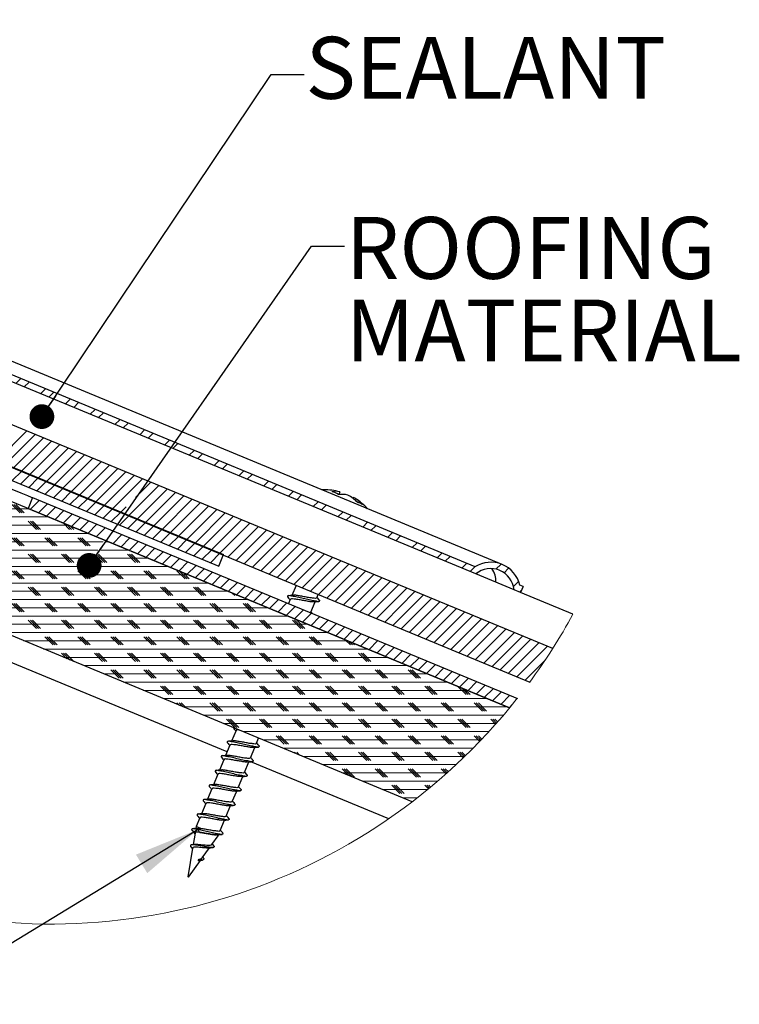
# Model space of a CAD drawing. Units: inches. Extents: x 2 to 154, y 1 to 99.
# Drawn here: x 25 to 36, y 47 to 62 of the extents above; entities that cross this region are included whole.
import ezdxf

# ---------------------------------------------------------------- set-up
doc = ezdxf.new("R2010")
doc.units = ezdxf.units.IN
doc.header["$MEASUREMENT"] = 0
doc.linetypes.add('SLD-Solid', pattern=[0])
doc.styles.add('SLDTEXTSTYLE1', font='GOTHIC.TTF', dxfattribs={"width": 0.913})
doc.styles.get("Standard").update_dxf_attribs({"font": 'GOTHIC.TTF'})
doc.dimstyles.new('SLDDIMSTYLE1', dxfattribs={"dimtxt": 0, "dimasz": 0.375, "dimexe": 0, "dimexo": 0.0625, "dimgap": 0, "dimtad": 0, "dimtih": 1, "dimtoh": 1, "dimdec": 0, "dimrnd": 1e-09, "dimzin": 0, "dimdsep": 46, "dimtxsty": 'Standard', "dimblk1": 'DOT', "dimblk2": 'DOT', "dimsah": 1, "dimcen": 0.09, "dimadec": 0, "dimazin": 0, "dimtfac": 0.375, "dimtdec": 0, "dimtofl": 0, "dimtmove": 0, "dimatfit": 3, "dimldrblk": 'DOT', "dimfxl": 0, "dimfrac": 2, "dimtolj": 1, "dimtzin": 0, "dimarcsym": 0})
doc.dimstyles.new('SLDDIMSTYLE2', dxfattribs={"dimtxt": 0, "dimasz": 1, "dimexe": 0, "dimexo": 0.0625, "dimgap": 0, "dimtad": 0, "dimtih": 1, "dimtoh": 1, "dimdec": 0, "dimrnd": 1e-09, "dimzin": 0, "dimdsep": 46, "dimtxsty": 'Standard', "dimsah": 1, "dimcen": 0.09, "dimadec": 0, "dimazin": 0, "dimtfac": 1, "dimtdec": 0, "dimtofl": 0, "dimtmove": 0, "dimatfit": 3, "dimfxl": 0, "dimfrac": 2, "dimtolj": 1, "dimtzin": 0, "dimarcsym": 0})

# ---------------------------------------------------------------- blocks, each defined once
blk = doc.blocks.new('SW_HATCH_1')
at = {"color": 0, "linetype": 'SLD-Solid', "lineweight": 0}
for p, q in [((4.714, -0.03), (4.64, -0.104)), ((4.839, -0.082), (4.765, -0.155)), ((5.089, -0.186), (5.015, -0.259)), ((5.214, -0.237), (5.14, -0.311)), ((5.464, -0.341), (5.39, -0.414)), ((5.589, -0.393), (5.515, -0.466)), ((5.839, -0.496), (5.765, -0.57)), ((5.964, -0.548), (5.89, -0.621)), ((6.214, -0.652), (6.14, -0.725)), ((6.339, -0.703), (6.265, -0.777)), ((4.806, -0.822), (4.347, -1.281)), ((4.931, -0.874), (4.472, -1.333)), ((6.589, -0.807), (6.515, -0.88)), ((6.714, -0.859), (6.64, -0.932)), ((5.056, -0.925), (4.597, -1.385)), ((5.181, -0.977), (4.722, -1.436)), ((5.306, -1.029), (4.847, -1.488)), ((6.964, -0.962), (6.89, -1.036)), ((7.089, -1.014), (7.015, -1.087)), ((5.431, -1.081), (4.972, -1.54)), ((5.556, -1.132), (5.097, -1.592)), ((5.681, -1.184), (5.222, -1.643)), ((7.339, -1.118), (7.265, -1.191)), ((7.464, -1.169), (7.39, -1.243)), ((5.806, -1.236), (5.347, -1.695)), ((5.931, -1.288), (5.472, -1.747)), ((6.056, -1.34), (5.597, -1.799)), ((7.714, -1.273), (7.64, -1.346)), ((7.839, -1.325), (7.765, -1.398)), ((4.729, -1.429), (4.584, -1.574)), ((4.854, -1.481), (4.709, -1.626)), ((6.181, -1.391), (5.722, -1.851)), ((6.306, -1.443), (5.847, -1.902)), ((8.089, -1.428), (8.015, -1.502)), ((8.214, -1.48), (8.14, -1.553)), ((4.979, -1.533), (4.834, -1.678)), ((5.104, -1.585), (4.959, -1.729)), ((5.229, -1.637), (5.084, -1.781)), ((6.431, -1.495), (5.972, -1.954)), ((6.556, -1.547), (6.097, -2.006)), ((6.681, -1.598), (6.449, -1.831)), ((8.464, -1.584), (8.39, -1.657)), ((8.589, -1.635), (8.515, -1.709)), ((5.354, -1.688), (5.209, -1.833)), ((5.479, -1.74), (5.334, -1.885)), ((6.806, -1.65), (6.347, -2.109)), ((6.931, -1.702), (6.472, -2.161)), ((7.056, -1.754), (6.597, -2.213)), ((8.839, -1.739), (8.765, -1.812)), ((4.703, -2.062), (4.578, -1.938)), ((4.734, -2.062), (4.609, -1.938)), ((4.765, -2.062), (4.64, -1.938)), ((4.992, -1.873), (4.855, -2.011)), ((5.117, -1.925), (4.98, -2.063)), ((5.604, -1.792), (5.459, -1.937)), ((5.729, -1.844), (5.584, -1.988)), ((5.854, -1.895), (5.709, -2.04)), ((7.181, -1.806), (6.722, -2.265)), ((7.306, -1.857), (6.847, -2.317)), ((7.431, -1.909), (6.972, -2.368)), ((8.964, -1.791), (8.89, -1.864)), ((9.214, -1.894), (9.14, -1.968)), ((4.828, -2), (-0.071, -2)), ((5.242, -1.977), (5.105, -2.114)), ((5.367, -2.028), (5.23, -2.166)), ((5.492, -2.08), (5.355, -2.218)), ((5.979, -1.947), (5.834, -2.092)), ((6.104, -1.999), (5.959, -2.144)), ((6.229, -2.051), (6.084, -2.195)), ((6.311, -1.969), (6.222, -2.058)), ((7.556, -1.961), (7.097, -2.42)), ((7.681, -2.013), (7.222, -2.472)), ((7.806, -2.064), (7.347, -2.524)), ((9.339, -1.946), (9.265, -2.019)), ((9.589, -2.05), (9.515, -2.123)), ((5.13, -2.125), (0.231, -2.125)), ((4.953, -2.313), (4.828, -2.187)), ((4.984, -2.313), (4.859, -2.187)), ((5.015, -2.313), (4.89, -2.187)), ((5.453, -2.313), (5.361, -2.22)), ((5.617, -2.132), (5.48, -2.27)), ((5.742, -2.184), (5.605, -2.322)), ((5.867, -2.236), (5.73, -2.373)), ((6.354, -2.103), (6.209, -2.247)), ((6.479, -2.154), (6.334, -2.299)), ((6.604, -2.206), (6.459, -2.351)), ((7.931, -2.116), (7.472, -2.575)), ((8.056, -2.168), (7.597, -2.627)), ((8.181, -2.22), (7.722, -2.679)), ((9.714, -2.101), (9.64, -2.175)), ((9.964, -2.205), (9.89, -2.278)), ((5.432, -2.25), (0.532, -2.25)), ((5.734, -2.375), (0.834, -2.375)), ((5.484, -2.313), (5.414, -2.243)), ((5.515, -2.313), (5.467, -2.265)), ((5.992, -2.287), (5.855, -2.425)), ((6.117, -2.339), (6.108, -2.348)), ((6.729, -2.258), (6.584, -2.403)), ((6.854, -2.31), (6.709, -2.454)), ((6.979, -2.361), (6.834, -2.506)), ((8.306, -2.272), (7.847, -2.731)), ((8.431, -2.323), (7.972, -2.783)), ((8.556, -2.375), (8.097, -2.834)), ((10.089, -2.257), (10.015, -2.33)), ((10.339, -2.36), (10.265, -2.434)), ((5.961, -2.5), (1.136, -2.5)), ((4.703, -2.563), (4.578, -2.438)), ((4.734, -2.563), (4.609, -2.438)), ((4.765, -2.563), (4.64, -2.438)), ((5.203, -2.563), (5.078, -2.438)), ((5.234, -2.563), (5.109, -2.438)), ((5.265, -2.563), (5.14, -2.438)), ((5.703, -2.563), (5.578, -2.438)), ((5.734, -2.563), (5.609, -2.438)), ((5.765, -2.563), (5.64, -2.438)), ((6.036, -2.5), (6.008, -2.5)), ((6.242, -2.391), (6.105, -2.529)), ((6.367, -2.443), (6.23, -2.58)), ((6.492, -2.494), (6.355, -2.632)), ((7.104, -2.413), (6.959, -2.558)), ((7.229, -2.465), (7.084, -2.61)), ((7.354, -2.517), (7.209, -2.661)), ((8.681, -2.427), (8.222, -2.886)), ((8.806, -2.479), (8.347, -2.938)), ((8.931, -2.53), (8.472, -2.99)), ((10.464, -2.412), (10.39, -2.485)), ((10.714, -2.516), (10.64, -2.589)), ((5.879, -2.625), (1.438, -2.625)), ((6.337, -2.625), (5.926, -2.625)), ((6.617, -2.546), (6.48, -2.684)), ((6.742, -2.598), (6.605, -2.736)), ((6.867, -2.65), (6.73, -2.788)), ((7.479, -2.569), (7.334, -2.713)), ((7.604, -2.62), (7.459, -2.765)), ((7.729, -2.672), (7.584, -2.817)), ((9.056, -2.582), (8.597, -3.041)), ((9.181, -2.634), (8.722, -3.093)), ((10.839, -2.567), (10.765, -2.641)), ((11.089, -2.671), (11.015, -2.744)), ((5.797, -2.75), (1.739, -2.75)), ((4.953, -2.813), (4.828, -2.688)), ((4.984, -2.813), (4.859, -2.688)), ((5.015, -2.813), (4.89, -2.688)), ((5.453, -2.813), (5.328, -2.688)), ((5.484, -2.813), (5.359, -2.688)), ((5.515, -2.813), (5.39, -2.688)), ((5.834, -2.694), (5.828, -2.688)), ((6.639, -2.75), (5.844, -2.75)), ((5.953, -2.813), (5.862, -2.722)), ((5.984, -2.813), (5.875, -2.703)), ((6.015, -2.813), (5.89, -2.688)), ((6.453, -2.813), (6.328, -2.688)), ((6.484, -2.813), (6.359, -2.688)), ((6.515, -2.813), (6.39, -2.688)), ((6.992, -2.702), (6.855, -2.839)), ((7.117, -2.753), (6.98, -2.891)), ((7.242, -2.805), (7.105, -2.943)), ((9.306, -2.686), (8.847, -3.145)), ((9.431, -2.738), (8.972, -3.197)), ((9.556, -2.789), (9.097, -3.249)), ((11.214, -2.723), (11.14, -2.796)), ((11.464, -2.826), (11.39, -2.9)), ((6.941, -2.875), (2.041, -2.875)), ((4.703, -3.063), (4.578, -2.938)), ((4.734, -3.063), (4.609, -2.938)), ((4.765, -3.063), (4.64, -2.938)), ((5.203, -3.063), (5.078, -2.938)), ((5.234, -3.063), (5.109, -2.938)), ((5.265, -3.063), (5.14, -2.938)), ((5.703, -3.063), (5.578, -2.938)), ((5.734, -3.063), (5.609, -2.938)), ((5.765, -3.063), (5.64, -2.938)), ((6.203, -3.063), (6.078, -2.938)), ((6.234, -3.063), (6.109, -2.938)), ((6.265, -3.063), (6.14, -2.938)), ((6.703, -3.063), (6.578, -2.938)), ((6.734, -3.063), (6.609, -2.938)), ((6.765, -3.063), (6.64, -2.938)), ((7.203, -3.063), (7.078, -2.938)), ((7.234, -3.063), (7.121, -2.95)), ((7.265, -3.063), (7.175, -2.972)), ((7.367, -2.857), (7.23, -2.995)), ((7.492, -2.909), (7.355, -3.046)), ((7.617, -2.96), (7.48, -3.098)), ((7.712, -2.866), (7.709, -2.869)), ((9.681, -2.841), (9.222, -3.3)), ((9.806, -2.893), (9.347, -3.352)), ((9.931, -2.945), (9.472, -3.404)), ((11.589, -2.878), (11.515, -2.951)), ((11.983, -2.837), (11.906, -2.914)), ((12.098, -2.899), (12.029, -2.968)), ((7.243, -3), (2.343, -3)), ((7.544, -3.125), (2.645, -3.125)), ((7.742, -3.012), (7.605, -3.15)), ((7.867, -3.064), (7.73, -3.202)), ((7.992, -3.116), (7.855, -3.253)), ((10.056, -2.996), (9.597, -3.456)), ((10.181, -3.048), (9.722, -3.507)), ((10.306, -3.1), (9.847, -3.559)), ((12.25, -3.101), (12.173, -3.178)), ((7.846, -3.25), (2.947, -3.25)), ((4.953, -3.312), (4.828, -3.188)), ((4.984, -3.312), (4.859, -3.188)), ((5.015, -3.312), (4.89, -3.188)), ((5.453, -3.312), (5.328, -3.188)), ((5.484, -3.312), (5.359, -3.188)), ((5.515, -3.312), (5.39, -3.188)), ((5.953, -3.312), (5.828, -3.188)), ((5.984, -3.312), (5.859, -3.188)), ((6.015, -3.312), (5.89, -3.188)), ((6.453, -3.312), (6.328, -3.188)), ((6.484, -3.312), (6.359, -3.188)), ((6.515, -3.312), (6.39, -3.188)), ((6.953, -3.312), (6.828, -3.188)), ((6.984, -3.312), (6.859, -3.188)), ((7.015, -3.312), (6.89, -3.188)), ((7.453, -3.312), (7.328, -3.188)), ((7.484, -3.312), (7.359, -3.188)), ((7.515, -3.312), (7.39, -3.188)), ((8.117, -3.168), (7.98, -3.305)), ((8.242, -3.219), (8.105, -3.357)), ((8.367, -3.271), (8.23, -3.409)), ((10.431, -3.152), (9.972, -3.611)), ((10.556, -3.204), (10.097, -3.663)), ((10.681, -3.255), (10.222, -3.715)), ((12.294, -3.234), (12.265, -3.262)), ((8.148, -3.375), (3.248, -3.375)), ((7.953, -3.312), (7.921, -3.281)), ((7.984, -3.312), (7.975, -3.303)), ((8.492, -3.323), (8.355, -3.461)), ((8.617, -3.375), (8.48, -3.512)), ((8.742, -3.426), (8.605, -3.564)), ((10.806, -3.307), (10.347, -3.766)), ((10.931, -3.359), (10.472, -3.818)), ((11.056, -3.411), (10.597, -3.87)), ((8.45, -3.5), (3.55, -3.5)), ((4.703, -3.562), (4.578, -3.437)), ((4.734, -3.562), (4.609, -3.437)), ((4.765, -3.562), (4.64, -3.437)), ((5.203, -3.562), (5.078, -3.437)), ((5.234, -3.562), (5.109, -3.437)), ((5.265, -3.562), (5.14, -3.437)), ((5.703, -3.562), (5.578, -3.437)), ((5.734, -3.562), (5.609, -3.437)), ((5.765, -3.562), (5.64, -3.437)), ((6.203, -3.562), (6.078, -3.437)), ((6.234, -3.562), (6.109, -3.437)), ((6.265, -3.562), (6.14, -3.437)), ((6.703, -3.562), (6.578, -3.437)), ((6.734, -3.562), (6.609, -3.437)), ((6.765, -3.562), (6.64, -3.437)), ((7.203, -3.562), (7.078, -3.437)), ((7.234, -3.562), (7.109, -3.437)), ((7.265, -3.562), (7.14, -3.437)), ((7.703, -3.562), (7.578, -3.437)), ((7.734, -3.562), (7.609, -3.437)), ((7.765, -3.562), (7.64, -3.437)), ((8.203, -3.562), (8.078, -3.437)), ((8.234, -3.562), (8.109, -3.437)), ((8.265, -3.562), (8.14, -3.437)), ((8.867, -3.478), (8.73, -3.616)), ((8.992, -3.53), (8.855, -3.668)), ((11.181, -3.462), (10.722, -3.922)), ((11.306, -3.514), (10.847, -3.973)), ((11.431, -3.566), (10.972, -4.025)), ((8.752, -3.625), (3.852, -3.625)), ((4.953, -3.813), (4.828, -3.688)), ((4.984, -3.813), (4.859, -3.688)), ((5.015, -3.813), (4.89, -3.688)), ((5.453, -3.813), (5.328, -3.688)), ((5.484, -3.813), (5.359, -3.688)), ((5.515, -3.813), (5.39, -3.688)), ((5.953, -3.813), (5.828, -3.688)), ((5.984, -3.813), (5.859, -3.688)), ((6.015, -3.813), (5.89, -3.688)), ((6.453, -3.813), (6.328, -3.688)), ((6.484, -3.813), (6.359, -3.688)), ((6.515, -3.813), (6.39, -3.688)), ((6.953, -3.813), (6.828, -3.688)), ((6.984, -3.813), (6.859, -3.688)), ((7.015, -3.813), (6.89, -3.688)), ((7.453, -3.813), (7.328, -3.688)), ((7.484, -3.813), (7.359, -3.688)), ((7.515, -3.813), (7.39, -3.688)), ((7.953, -3.813), (7.828, -3.688)), ((7.984, -3.813), (7.859, -3.688)), ((8.015, -3.813), (7.89, -3.688)), ((8.453, -3.813), (8.328, -3.688)), ((8.484, -3.813), (8.359, -3.688)), ((8.515, -3.813), (8.39, -3.688)), ((8.953, -3.813), (8.828, -3.688)), ((8.984, -3.813), (8.859, -3.688)), ((9.015, -3.813), (8.89, -3.688)), ((9.117, -3.582), (8.98, -3.719)), ((9.242, -3.633), (9.105, -3.771)), ((9.367, -3.685), (9.23, -3.823)), ((11.556, -3.618), (11.097, -4.077)), ((11.681, -3.67), (11.222, -4.129)), ((11.806, -3.721), (11.347, -4.181)), ((9.053, -3.75), (4.154, -3.75)), ((9.355, -3.875), (4.455, -3.875)), ((9.492, -3.737), (9.355, -3.875)), ((9.617, -3.789), (9.48, -3.927)), ((9.742, -3.841), (9.605, -3.978)), ((11.931, -3.773), (11.472, -4.232)), ((12.056, -3.825), (11.597, -4.284)), ((9.657, -4), (4.757, -4)), ((5.203, -4.063), (5.078, -3.938)), ((5.234, -4.063), (5.109, -3.938)), ((5.265, -4.063), (5.14, -3.938)), ((5.703, -4.063), (5.578, -3.938)), ((5.734, -4.063), (5.609, -3.938)), ((5.765, -4.063), (5.64, -3.938)), ((6.203, -4.063), (6.078, -3.938)), ((6.234, -4.063), (6.109, -3.938)), ((6.265, -4.063), (6.14, -3.938)), ((6.703, -4.063), (6.578, -3.938)), ((6.734, -4.063), (6.609, -3.938)), ((6.765, -4.063), (6.64, -3.938)), ((7.203, -4.063), (7.078, -3.938)), ((7.234, -4.063), (7.109, -3.938)), ((7.265, -4.063), (7.14, -3.938)), ((7.703, -4.063), (7.578, -3.938)), ((7.734, -4.063), (7.609, -3.938)), ((7.765, -4.063), (7.64, -3.938)), ((8.203, -4.063), (8.078, -3.938)), ((8.234, -4.063), (8.109, -3.938)), ((8.265, -4.063), (8.14, -3.938)), ((8.703, -4.063), (8.578, -3.938)), ((8.734, -4.063), (8.609, -3.938)), ((8.765, -4.063), (8.64, -3.938)), ((9.203, -4.063), (9.078, -3.938)), ((9.234, -4.063), (9.109, -3.938)), ((9.265, -4.063), (9.14, -3.938)), ((9.703, -4.063), (9.628, -3.988)), ((9.734, -4.063), (9.682, -4.01)), ((9.867, -3.892), (9.73, -4.03)), ((9.992, -3.944), (9.855, -4.082)), ((10.117, -3.996), (9.98, -4.134)), ((12.181, -3.877), (11.722, -4.336)), ((12.306, -3.928), (11.847, -4.388)), ((12.431, -3.98), (11.972, -4.439)), ((9.959, -4.125), (5.059, -4.125)), ((9.765, -4.063), (9.735, -4.032)), ((10.242, -4.048), (10.105, -4.185)), ((10.367, -4.099), (10.23, -4.237)), ((10.492, -4.151), (10.355, -4.289)), ((12.556, -4.032), (12.097, -4.491)), ((12.681, -4.084), (12.222, -4.543)), ((5.411, -4.271), (5.328, -4.188)), ((5.464, -4.293), (5.359, -4.188)), ((10.26, -4.25), (5.361, -4.25)), ((5.515, -4.313), (5.39, -4.188)), ((5.953, -4.313), (5.828, -4.188)), ((5.984, -4.313), (5.859, -4.188)), ((6.015, -4.313), (5.89, -4.188)), ((6.453, -4.313), (6.328, -4.188)), ((6.484, -4.313), (6.359, -4.188)), ((6.515, -4.313), (6.39, -4.188)), ((6.953, -4.313), (6.828, -4.188)), ((6.984, -4.313), (6.859, -4.188)), ((7.015, -4.313), (6.89, -4.188)), ((7.453, -4.313), (7.328, -4.188)), ((7.484, -4.313), (7.359, -4.188)), ((7.515, -4.313), (7.39, -4.188)), ((7.953, -4.313), (7.828, -4.188)), ((7.984, -4.313), (7.859, -4.188)), ((8.015, -4.313), (7.89, -4.188)), ((8.453, -4.313), (8.328, -4.188)), ((8.484, -4.313), (8.359, -4.188)), ((8.515, -4.313), (8.39, -4.188)), ((8.953, -4.313), (8.828, -4.188)), ((8.984, -4.313), (8.859, -4.188)), ((9.015, -4.313), (8.89, -4.188)), ((9.453, -4.313), (9.328, -4.188)), ((9.484, -4.313), (9.359, -4.188)), ((9.515, -4.313), (9.39, -4.188)), ((9.953, -4.313), (9.828, -4.188)), ((9.984, -4.313), (9.859, -4.188)), ((10.015, -4.313), (9.89, -4.188)), ((10.617, -4.203), (10.48, -4.341)), ((10.742, -4.255), (10.605, -4.393)), ((10.867, -4.307), (10.73, -4.444)), ((12.655, -4.287), (12.347, -4.595)), ((10.562, -4.375), (5.663, -4.375)), ((6.203, -4.563), (6.078, -4.438)), ((6.234, -4.563), (6.109, -4.438)), ((6.265, -4.563), (6.14, -4.438)), ((6.703, -4.563), (6.578, -4.438)), ((6.734, -4.563), (6.609, -4.438)), ((6.765, -4.563), (6.64, -4.438)), ((7.203, -4.563), (7.078, -4.438)), ((7.234, -4.563), (7.109, -4.438)), ((7.265, -4.563), (7.14, -4.438)), ((7.703, -4.563), (7.578, -4.438)), ((7.734, -4.563), (7.609, -4.438)), ((7.765, -4.563), (7.64, -4.438)), ((8.203, -4.563), (8.078, -4.438)), ((8.234, -4.563), (8.109, -4.438)), ((8.265, -4.563), (8.14, -4.438)), ((8.703, -4.563), (8.578, -4.438)), ((8.734, -4.563), (8.609, -4.438)), ((8.765, -4.563), (8.64, -4.438)), ((9.203, -4.563), (9.078, -4.438)), ((9.234, -4.563), (9.109, -4.438)), ((9.265, -4.563), (9.14, -4.438)), ((9.703, -4.563), (9.578, -4.438)), ((9.734, -4.563), (9.609, -4.438)), ((9.765, -4.563), (9.64, -4.438)), ((10.203, -4.563), (10.078, -4.438)), ((10.234, -4.563), (10.109, -4.438)), ((10.265, -4.563), (10.14, -4.438)), ((10.703, -4.563), (10.578, -4.438)), ((10.734, -4.563), (10.609, -4.438)), ((10.765, -4.563), (10.64, -4.438)), ((10.992, -4.358), (10.855, -4.496)), ((11.117, -4.41), (10.98, -4.548)), ((11.242, -4.462), (11.105, -4.6)), ((10.864, -4.5), (5.964, -4.5)), ((11.367, -4.514), (11.23, -4.651)), ((11.492, -4.565), (11.355, -4.703)), ((11.617, -4.617), (11.48, -4.755)), ((11.166, -4.625), (6.266, -4.625)), ((11.468, -4.75), (6.568, -4.75)), ((6.953, -4.812), (6.828, -4.687)), ((6.984, -4.812), (6.859, -4.687)), ((7.015, -4.812), (6.89, -4.687)), ((7.453, -4.812), (7.328, -4.687)), ((7.484, -4.812), (7.359, -4.687)), ((7.515, -4.812), (7.39, -4.687)), ((7.953, -4.812), (7.828, -4.687)), ((7.984, -4.812), (7.859, -4.687)), ((8.015, -4.812), (7.89, -4.687)), ((8.453, -4.812), (8.328, -4.687)), ((8.484, -4.812), (8.359, -4.687)), ((8.515, -4.812), (8.39, -4.687)), ((8.953, -4.812), (8.828, -4.687)), ((8.984, -4.812), (8.859, -4.687)), ((9.015, -4.812), (8.89, -4.687)), ((9.453, -4.812), (9.328, -4.687)), ((9.484, -4.812), (9.359, -4.687)), ((9.515, -4.812), (9.39, -4.687)), ((9.953, -4.812), (9.828, -4.687)), ((9.984, -4.812), (9.859, -4.687)), ((10.015, -4.812), (9.89, -4.687)), ((10.453, -4.812), (10.328, -4.687)), ((10.484, -4.812), (10.359, -4.687)), ((10.515, -4.812), (10.39, -4.687)), ((10.953, -4.812), (10.828, -4.687)), ((10.984, -4.812), (10.859, -4.687)), ((11.015, -4.812), (10.89, -4.687)), ((11.453, -4.812), (11.336, -4.695)), ((11.484, -4.812), (11.389, -4.717)), ((11.515, -4.812), (11.442, -4.74)), ((11.742, -4.669), (11.605, -4.807)), ((11.867, -4.721), (11.73, -4.859)), ((11.769, -4.875), (6.87, -4.875)), ((11.992, -4.773), (11.855, -4.91)), ((12.117, -4.824), (11.98, -4.962)), ((7.118, -4.978), (7.078, -4.938)), ((7.172, -5), (7.109, -4.938)), ((7.225, -5.022), (7.14, -4.938)), ((12.071, -5), (7.171, -5)), ((7.703, -5.063), (7.578, -4.938)), ((7.734, -5.063), (7.609, -4.938)), ((7.765, -5.063), (7.64, -4.938)), ((8.203, -5.063), (8.078, -4.938)), ((8.234, -5.063), (8.109, -4.938)), ((8.265, -5.063), (8.14, -4.938)), ((8.703, -5.063), (8.578, -4.938)), ((8.734, -5.063), (8.609, -4.938)), ((8.765, -5.063), (8.64, -4.938)), ((9.203, -5.063), (9.078, -4.938)), ((9.234, -5.063), (9.109, -4.938)), ((9.265, -5.063), (9.14, -4.938)), ((9.703, -5.063), (9.578, -4.938)), ((9.734, -5.063), (9.609, -4.938)), ((9.765, -5.063), (9.64, -4.938)), ((10.203, -5.063), (10.078, -4.938)), ((10.234, -5.063), (10.109, -4.938)), ((10.265, -5.063), (10.14, -4.938)), ((10.703, -5.063), (10.578, -4.938)), ((10.734, -5.063), (10.609, -4.938)), ((10.765, -5.063), (10.64, -4.938)), ((11.203, -5.063), (11.078, -4.938)), ((11.234, -5.063), (11.109, -4.938)), ((11.265, -5.063), (11.14, -4.938)), ((11.703, -5.063), (11.578, -4.938)), ((11.734, -5.063), (11.609, -4.938)), ((11.765, -5.063), (11.64, -4.938)), ((12.158, -4.961), (12.105, -5.014)), ((12.021, -5.125), (7.473, -5.125)), ((7.953, -5.313), (7.828, -5.188)), ((7.984, -5.313), (7.859, -5.188)), ((8.015, -5.313), (7.89, -5.188)), ((8.453, -5.313), (8.328, -5.188)), ((8.484, -5.313), (8.359, -5.188)), ((8.515, -5.313), (8.39, -5.188)), ((8.953, -5.313), (8.828, -5.188)), ((8.984, -5.313), (8.859, -5.188)), ((9.015, -5.313), (8.89, -5.188)), ((9.453, -5.313), (9.328, -5.188)), ((9.484, -5.313), (9.359, -5.188)), ((9.515, -5.313), (9.39, -5.188)), ((9.953, -5.313), (9.828, -5.188)), ((9.984, -5.313), (9.859, -5.188)), ((10.015, -5.313), (9.89, -5.188)), ((10.453, -5.313), (10.328, -5.188)), ((10.484, -5.313), (10.359, -5.188)), ((10.515, -5.313), (10.39, -5.188)), ((10.953, -5.313), (10.828, -5.188)), ((10.984, -5.313), (10.859, -5.188)), ((11.015, -5.313), (10.89, -5.188)), ((11.453, -5.313), (11.328, -5.188)), ((11.484, -5.313), (11.359, -5.188)), ((11.515, -5.313), (11.39, -5.188)), ((11.902, -5.262), (11.828, -5.188)), ((11.917, -5.245), (11.859, -5.188)), ((11.931, -5.229), (11.89, -5.188)), ((11.913, -5.25), (7.775, -5.25)), ((11.8, -5.375), (8.077, -5.375)), ((11.683, -5.5), (8.379, -5.5)), ((8.703, -5.563), (8.578, -5.438)), ((8.734, -5.563), (8.609, -5.438)), ((8.765, -5.563), (8.64, -5.438)), ((9.203, -5.563), (9.078, -5.438)), ((9.234, -5.563), (9.109, -5.438)), ((9.265, -5.563), (9.14, -5.438)), ((9.703, -5.563), (9.578, -5.438)), ((9.734, -5.563), (9.609, -5.438)), ((9.765, -5.563), (9.64, -5.438)), ((10.203, -5.563), (10.078, -5.438)), ((10.234, -5.563), (10.109, -5.438)), ((10.265, -5.563), (10.14, -5.438)), ((10.703, -5.563), (10.578, -5.438)), ((10.734, -5.563), (10.609, -5.438)), ((10.765, -5.563), (10.64, -5.438)), ((11.203, -5.563), (11.078, -5.438)), ((11.234, -5.563), (11.109, -5.438)), ((11.265, -5.563), (11.14, -5.438)), ((11.662, -5.522), (11.578, -5.438)), ((11.677, -5.506), (11.609, -5.438)), ((11.693, -5.49), (11.64, -5.438)), ((11.561, -5.625), (8.68, -5.625)), ((8.879, -5.707), (8.859, -5.688)), ((8.932, -5.729), (8.89, -5.688)), ((11.435, -5.75), (8.982, -5.75)), ((9.453, -5.813), (9.328, -5.688)), ((9.484, -5.813), (9.359, -5.688)), ((9.515, -5.813), (9.39, -5.688)), ((9.953, -5.813), (9.828, -5.688)), ((9.984, -5.813), (9.859, -5.688)), ((10.015, -5.813), (9.89, -5.688)), ((10.453, -5.813), (10.328, -5.688)), ((10.484, -5.813), (10.359, -5.688)), ((10.515, -5.813), (10.39, -5.688)), ((10.953, -5.813), (10.828, -5.688)), ((10.984, -5.813), (10.859, -5.688)), ((11.015, -5.813), (10.89, -5.688)), ((11.412, -5.772), (11.328, -5.688)), ((11.428, -5.757), (11.359, -5.688)), ((11.444, -5.741), (11.39, -5.688)), ((11.303, -5.875), (9.284, -5.875)), ((9.679, -6.039), (9.578, -5.937)), ((9.732, -6.061), (9.609, -5.937)), ((9.765, -6.062), (9.64, -5.937)), ((10.203, -6.062), (10.078, -5.937)), ((10.234, -6.062), (10.109, -5.937)), ((10.265, -6.062), (10.14, -5.937)), ((10.703, -6.062), (10.578, -5.937)), ((10.734, -6.062), (10.609, -5.937)), ((10.765, -6.062), (10.64, -5.937)), ((11.153, -6.012), (11.078, -5.937)), ((11.169, -5.998), (11.109, -5.937)), ((11.186, -5.983), (11.14, -5.937)), ((11.166, -6), (9.586, -6)), ((11.023, -6.125), (9.887, -6.125)), ((10.874, -6.25), (10.189, -6.25)), ((10.453, -6.313), (10.328, -6.187)), ((10.484, -6.313), (10.359, -6.187)), ((10.515, -6.313), (10.39, -6.187)), ((10.883, -6.243), (10.828, -6.187)), ((10.9, -6.229), (10.859, -6.187)), ((10.917, -6.215), (10.89, -6.187)), ((10.718, -6.375), (10.491, -6.375))]:
    blk.add_line(p, q, dxfattribs=at)
blk = doc.blocks.new('_DOT')
at = {"color": 0, "linetype": 'ByBlock', "lineweight": -2}
blk.add_line((-0.5, 0), (-1, 0), dxfattribs=at)
at = {"color": 0, "linetype": 'ByBlock', "const_width": 0.5}
blk.add_lwpolyline([(-0.25, 0, 1), (0.25, 0, 1)], format="xyb", close=True, dxfattribs=at)
blk = doc.blocks.new('SW_NOTE_13')
at = {"color": 0, "linetype": 'Continuous', "lineweight": 0, "char_height": 0.9375, "attachment_point": 1, "style": 'SLDTEXTSTYLE1'}
for s, insert in [('ROOFING', (0.021, 0.443)), ('MATERIAL', (0.021, -0.807))]:
    blk.add_mtext(s, dxfattribs=dict(at, insert=insert))

msp = doc.modelspace()

# ---------------------------------------------------------------- linework, layer by layer
at = {"color": 7, "linetype": 'SLD-Solid', "lineweight": 30}
for p, q in [((33.503, 52.375), (20.571, 57.731)), ((20.341, 57.177), (33.156, 51.869)), ((32.328, 53.615), (24.465, 56.871)), ((32.34, 53.505), (24.429, 56.783)), ((32.739, 53.649), (25.31, 56.726)), ((32.85, 51.476), (20.712, 56.504)), ((22.978, 56.094), (28.521, 53.798)), ((22.905, 55.92), (28.449, 53.624)), ((31.377, 50.057), (19.994, 54.771)), ((30.279, 54.75), (30.267, 54.709)), ((25.631, 54.661), (25.562, 54.495)), ((25.631, 54.661), (32.968, 51.622)), ((30.488, 54.664), (30.481, 54.65)), ((25.562, 54.495), (32.85, 51.476)), ((28.449, 53.624), (28.521, 53.798)), ((32.919, 53.266), (32.34, 53.505)), ((29.62, 53.333), (29.557, 53.181)), ((29.619, 53.334), (29.62, 53.332)), ((33.018, 53.225), (32.919, 53.266)), ((33.054, 53.314), (33.005, 53.334)), ((33.054, 53.314), (33.018, 53.225)), ((33.81, 52.896), (33.018, 53.225)), ((29.532, 53.119), (29.506, 53.056)), ((29.841, 52.926), (29.907, 53.084)), ((29.933, 53.146), (29.953, 53.195)), ((28.71, 51.134), (28.644, 50.976)), ((29.02, 50.942), (29.052, 51.02)), ((28.618, 50.914), (28.553, 50.756)), ((28.928, 50.721), (28.994, 50.879)), ((28.527, 50.693), (28.461, 50.535)), ((28.837, 50.501), (28.902, 50.659)), ((28.436, 50.473), (28.37, 50.315)), ((28.746, 50.28), (28.811, 50.438)), ((28.344, 50.252), (28.279, 50.094)), ((28.654, 50.06), (28.72, 50.218)), ((28.253, 50.032), (28.187, 49.874)), ((28.563, 49.839), (28.628, 49.998)), ((28.162, 49.812), (28.107, 49.68)), ((28.107, 49.68), (28.102, 49.651)), ((28.135, 49.636), (28.178, 49.651)), ((28.472, 49.619), (28.537, 49.777)), ((28.091, 49.583), (28.062, 49.408)), ((28.155, 49.595), (28.135, 49.636)), ((28.162, 49.592), (28.155, 49.595)), ((28.345, 49.409), (28.44, 49.542)), ((28.429, 49.556), (28.411, 49.554)), ((28.44, 49.542), (28.446, 49.557)), ((28.052, 49.352), (27.98, 48.921)), ((28.027, 49.372), (28.051, 49.343)), ((28.199, 49.205), (28.308, 49.358)), ((28.214, 49.21), (28.208, 49.218)), ((27.993, 48.916), (28.174, 49.169)), ((28.138, 49.163), (28.153, 49.187)), ((28.162, 49.17), (28.138, 49.163)), ((28.153, 49.187), (28.162, 49.17))]:
    msp.add_line(p, q, dxfattribs=at)
at = {"color": 8, "linetype": 'SLD-Solid', "lineweight": 30}
for p, q in [((28.576, 50.811), (17.054, 55.583)), ((31.021, 49.798), (28.935, 50.662))]:
    msp.add_line(p, q, dxfattribs=at)
at = {"color": 7, "linetype": 'SLD-Solid', "lineweight": 30, "flags": 128}
for points in [[(17.203, 58.152), (17.505, 58.027), (18.224, 57.729), (18.915, 57.443), (19.576, 57.169), (20.207, 56.907), (20.807, 56.659), (21.375, 56.424), (21.91, 56.202), (22.412, 55.994), (22.879, 55.801), (23.312, 55.622), (23.709, 55.457), (24.07, 55.308), (24.394, 55.173), (24.682, 55.054), (24.932, 54.951), (25.144, 54.863), (25.318, 54.79), (25.454, 54.734), (25.552, 54.694), (25.611, 54.669), (25.631, 54.661)], [(28.178, 49.651), (28.13, 49.671), (28.108, 49.68), (28.107, 49.68)], [(28.44, 49.542), (28.437, 49.543), (28.411, 49.554)], [(27.993, 48.916), (27.993, 48.916), (27.992, 48.916)]]:
    msp.add_lwpolyline(points, dxfattribs=at)
at = {"color": 7, "linetype": 'SLD-Solid', "lineweight": 0}
for start, end in [(115.6244, 321.6593), (323.635, 331.3968)]:
    msp.add_arc((25.908, 57.206), 9.001, start, end, dxfattribs=at)
at = {"color": 7, "linetype": 'SLD-Solid', "lineweight": 30}
for centre, radius, start, end in [((30.051, 53.902), 0.878, 76.7116, 92.7607), ((30.221, 54.485), 0.272, 77.7258, 102.4475), ((29.994, 54.202), 0.574, 62.1112, 72.8875), ((30.306, 54.314), 0.397, 75.9287, 96.3204), ((30.082, 54.109), 0.672, 45.5811, 61.543), ((30.224, 54.185), 0.547, 43.2236, 61.1051), ((30.051, 53.902), 0.879, 42.2418, 58.5116), ((30.48, 54.315), 0.283, 59.82, 75.1773), ((32.566, 53.233), 0.45, 12.9507, 122.0488), ((32.566, 53.233), 0.354, 5.2803, 129.7197), ((26.708, 45.834), 3.339, 67.3941, 67.6078)]:
    msp.add_arc(centre, radius, start, end, dxfattribs=at)
at = {"color": 8, "linetype": 'SLD-Solid', "lineweight": 30}
msp.add_arc((32.347, 53.404), 0.297, 355.2557, 37.7999, dxfattribs=at)
at = {"color": 7, "linetype": 'SLD-Solid', "lineweight": 30}
for points, knots in [([(29.966, 53.113), (29.971, 53.11), (29.98, 53.104), (29.962, 53.079), (29.916, 53.097), (29.854, 53.102), (29.771, 53.124), (29.684, 53.144), (29.601, 53.165), (29.544, 53.169), (29.496, 53.186), (29.486, 53.16), (29.493, 53.155), (29.496, 53.153)], [0, 0, 0, 0, 0.026007, 0.054466, 0.130064, 0.258897, 0.424726, 0.60058, 0.762848, 0.886657, 0.955193, 0.983648, 1, 1, 1, 1]), ([(29.493, 53.155), (29.501, 53.145), (29.513, 53.131), (29.524, 53.117), (29.529, 53.112)], [0, 0, 0, 0, 0.641789, 1, 1, 1, 1]), ([(29.567, 53.182), (29.556, 53.181), (29.533, 53.178), (29.51, 53.176), (29.499, 53.175)], [0, 0, 0, 0, 0.497897, 1, 1, 1, 1]), ([(29.89, 53.084), (29.884, 53.083), (29.86, 53.08), (29.813, 53.089), (29.75, 53.099), (29.684, 53.112), (29.619, 53.124), (29.577, 53.125), (29.538, 53.132), (29.535, 53.12), (29.535, 53.117)], [0, 0, 0, 0, 0.054232, 0.199093, 0.384346, 0.580471, 0.761808, 0.901272, 0.981578, 1, 1, 1, 1]), ([(29.93, 53.148), (29.928, 53.145), (29.923, 53.132), (29.883, 53.14), (29.838, 53.142), (29.773, 53.155), (29.706, 53.168), (29.644, 53.177), (29.599, 53.185), (29.575, 53.182), (29.569, 53.18)], [0, 0, 0, 0, 0.023036, 0.109681, 0.252719, 0.435643, 0.629302, 0.808358, 0.946069, 1, 1, 1, 1]), ([(29.892, 53.083), (29.903, 53.084), (29.927, 53.086), (29.951, 53.088), (29.962, 53.089)], [0, 0, 0, 0, 0.497024, 1, 1, 1, 1]), ([(29.97, 53.111), (29.963, 53.121), (29.951, 53.135), (29.94, 53.149), (29.936, 53.153)], [0, 0, 0, 0, 0.659465, 1, 1, 1, 1]), ([(29.866, 52.907), (29.863, 52.911), (29.855, 52.919), (29.848, 52.928), (29.844, 52.933)], [0, 0, 0, 0, 0.4549007, 1, 1, 1, 1]), ([(28.671, 51.17), (28.679, 51.161), (28.691, 51.147), (28.703, 51.133), (28.707, 51.127)], [0, 0, 0, 0, 0.641872, 1, 1, 1, 1]), ([(28.756, 51.142), (28.752, 51.143), (28.739, 51.144), (28.716, 51.148), (28.713, 51.135), (28.713, 51.133)], [0, 0, 0, 0, 0.249715, 0.859998, 1, 1, 1, 1]), ([(29.053, 50.909), (29.058, 50.906), (29.067, 50.899), (29.049, 50.874), (29.003, 50.892), (28.94, 50.897), (28.857, 50.919), (28.771, 50.939), (28.688, 50.961), (28.63, 50.964), (28.582, 50.981), (28.573, 50.955), (28.58, 50.95), (28.583, 50.948)], [0, 0, 0, 0, 0.026007, 0.054466, 0.130064, 0.258897, 0.424726, 0.60058, 0.762848, 0.886657, 0.955193, 0.983648, 1, 1, 1, 1]), ([(28.58, 50.95), (28.588, 50.941), (28.6, 50.926), (28.611, 50.912), (28.615, 50.907)], [0, 0, 0, 0, 0.641789, 1, 1, 1, 1]), ([(28.654, 50.977), (28.643, 50.976), (28.62, 50.974), (28.597, 50.972), (28.586, 50.971)], [0, 0, 0, 0, 0.497897, 1, 1, 1, 1]), ([(28.977, 50.879), (28.971, 50.878), (28.947, 50.876), (28.9, 50.884), (28.837, 50.894), (28.771, 50.907), (28.706, 50.919), (28.664, 50.92), (28.625, 50.927), (28.622, 50.915), (28.622, 50.913)], [0, 0, 0, 0, 0.054232, 0.199093, 0.384346, 0.580471, 0.761808, 0.901272, 0.981578, 1, 1, 1, 1]), ([(29.016, 50.943), (29.015, 50.94), (29.01, 50.927), (28.97, 50.936), (28.924, 50.937), (28.86, 50.95), (28.793, 50.963), (28.731, 50.972), (28.686, 50.981), (28.662, 50.977), (28.656, 50.976)], [0, 0, 0, 0, 0.023036, 0.109681, 0.252719, 0.435643, 0.629302, 0.808358, 0.946069, 1, 1, 1, 1]), ([(28.978, 50.878), (28.99, 50.879), (29.014, 50.881), (29.037, 50.884), (29.049, 50.885)], [0, 0, 0, 0, 0.497024, 1, 1, 1, 1]), ([(29.057, 50.907), (29.049, 50.916), (29.038, 50.93), (29.026, 50.944), (29.022, 50.949)], [0, 0, 0, 0, 0.659465, 1, 1, 1, 1]), ([(28.962, 50.688), (28.966, 50.685), (28.976, 50.679), (28.957, 50.654), (28.912, 50.672), (28.849, 50.677), (28.766, 50.699), (28.679, 50.718), (28.597, 50.74), (28.539, 50.744), (28.491, 50.761), (28.482, 50.735), (28.489, 50.73), (28.492, 50.728)], [0, 0, 0, 0, 0.0260208, 0.0544788, 0.1300762, 0.2589062, 0.424733, 0.6005835, 0.7628555, 0.8866555, 0.9551902, 0.9836576, 1, 1, 1, 1]), ([(28.489, 50.729), (28.496, 50.72), (28.508, 50.706), (28.52, 50.692), (28.524, 50.686)], [0, 0, 0, 0, 0.641846, 1, 1, 1, 1]), ([(28.563, 50.757), (28.551, 50.755), (28.529, 50.753), (28.506, 50.751), (28.495, 50.75)], [0, 0, 0, 0, 0.497907, 1, 1, 1, 1]), ([(28.886, 50.659), (28.879, 50.658), (28.855, 50.655), (28.809, 50.664), (28.746, 50.674), (28.679, 50.686), (28.615, 50.699), (28.573, 50.7), (28.533, 50.707), (28.531, 50.694), (28.53, 50.692)], [0, 0, 0, 0, 0.054232, 0.199094, 0.384347, 0.580472, 0.761809, 0.901273, 0.981578, 1, 1, 1, 1]), ([(28.925, 50.723), (28.924, 50.72), (28.918, 50.707), (28.879, 50.715), (28.833, 50.717), (28.768, 50.73), (28.702, 50.742), (28.64, 50.752), (28.594, 50.76), (28.571, 50.756), (28.564, 50.755)], [0, 0, 0, 0, 0.023036, 0.109681, 0.252719, 0.435643, 0.629302, 0.808358, 0.946069, 1, 1, 1, 1]), ([(28.966, 50.686), (28.958, 50.695), (28.946, 50.709), (28.935, 50.723), (28.931, 50.728)], [0, 0, 0, 0, 0.659465, 1, 1, 1, 1]), ([(28.887, 50.657), (28.899, 50.659), (28.922, 50.661), (28.946, 50.663), (28.958, 50.664)], [0, 0, 0, 0, 0.4970141, 1, 1, 1, 1]), ([(28.87, 50.468), (28.875, 50.465), (28.884, 50.458), (28.866, 50.433), (28.821, 50.451), (28.758, 50.456), (28.675, 50.478), (28.588, 50.498), (28.505, 50.52), (28.448, 50.523), (28.4, 50.54), (28.391, 50.514), (28.398, 50.509), (28.4, 50.507)], [0, 0, 0, 0, 0.026021, 0.054478, 0.130075, 0.258908, 0.424727, 0.600576, 0.762846, 0.886647, 0.955182, 0.983649, 1, 1, 1, 1]), ([(28.397, 50.509), (28.405, 50.5), (28.417, 50.486), (28.429, 50.471), (28.433, 50.466)], [0, 0, 0, 0, 0.641872, 1, 1, 1, 1]), ([(28.471, 50.536), (28.46, 50.535), (28.437, 50.533), (28.415, 50.531), (28.403, 50.53)], [0, 0, 0, 0, 0.497958, 1, 1, 1, 1]), ([(28.795, 50.438), (28.788, 50.437), (28.764, 50.435), (28.717, 50.443), (28.654, 50.453), (28.588, 50.466), (28.524, 50.478), (28.481, 50.48), (28.442, 50.486), (28.439, 50.474), (28.439, 50.472)], [0, 0, 0, 0, 0.054233, 0.199098, 0.384351, 0.580489, 0.76182, 0.901286, 0.981593, 1, 1, 1, 1]), ([(28.834, 50.502), (28.833, 50.499), (28.827, 50.486), (28.788, 50.495), (28.742, 50.497), (28.677, 50.509), (28.61, 50.522), (28.549, 50.532), (28.503, 50.54), (28.48, 50.536), (28.473, 50.535)], [0, 0, 0, 0, 0.023015, 0.109663, 0.252706, 0.435629, 0.629291, 0.808351, 0.946065, 1, 1, 1, 1]), ([(28.796, 50.437), (28.807, 50.438), (28.831, 50.441), (28.855, 50.443), (28.867, 50.444)], [0, 0, 0, 0, 0.497039, 1, 1, 1, 1]), ([(28.874, 50.466), (28.867, 50.475), (28.855, 50.489), (28.844, 50.503), (28.84, 50.508)], [0, 0, 0, 0, 0.659365, 1, 1, 1, 1]), ([(28.779, 50.247), (28.784, 50.244), (28.793, 50.238), (28.775, 50.213), (28.729, 50.231), (28.666, 50.236), (28.583, 50.258), (28.497, 50.277), (28.414, 50.299), (28.356, 50.303), (28.308, 50.32), (28.299, 50.294), (28.306, 50.289), (28.309, 50.287)], [0, 0, 0, 0, 0.026012, 0.05447, 0.130069, 0.258905, 0.424728, 0.600587, 0.762855, 0.886657, 0.955193, 0.983648, 1, 1, 1, 1]), ([(28.306, 50.288), (28.314, 50.279), (28.326, 50.265), (28.337, 50.251), (28.342, 50.246)], [0, 0, 0, 0, 0.641872, 1, 1, 1, 1]), ([(28.38, 50.316), (28.369, 50.314), (28.346, 50.312), (28.323, 50.31), (28.312, 50.309)], [0, 0, 0, 0, 0.4979486, 1, 1, 1, 1]), ([(28.703, 50.218), (28.697, 50.217), (28.673, 50.214), (28.626, 50.223), (28.563, 50.233), (28.497, 50.246), (28.432, 50.258), (28.39, 50.259), (28.351, 50.266), (28.348, 50.253), (28.348, 50.251)], [0, 0, 0, 0, 0.054232, 0.199092, 0.384354, 0.580479, 0.761806, 0.90127, 0.981575, 1, 1, 1, 1]), ([(28.742, 50.282), (28.741, 50.279), (28.736, 50.266), (28.696, 50.274), (28.65, 50.276), (28.586, 50.289), (28.519, 50.302), (28.457, 50.311), (28.412, 50.319), (28.388, 50.315), (28.382, 50.314)], [0, 0, 0, 0, 0.023032, 0.109675, 0.252714, 0.435636, 0.629304, 0.80835, 0.946059, 1, 1, 1, 1]), ([(28.783, 50.245), (28.775, 50.255), (28.764, 50.268), (28.752, 50.282), (28.748, 50.287)], [0, 0, 0, 0, 0.659465, 1, 1, 1, 1]), ([(28.688, 50.027), (28.692, 50.024), (28.702, 50.017), (28.683, 49.993), (28.638, 50.01), (28.575, 50.015), (28.492, 50.037), (28.405, 50.057), (28.323, 50.079), (28.265, 50.082), (28.217, 50.099), (28.208, 50.073), (28.215, 50.068), (28.218, 50.067)], [0, 0, 0, 0, 0.026021, 0.054479, 0.130077, 0.258914, 0.424735, 0.600592, 0.762858, 0.886665, 0.955194, 0.983648, 1, 1, 1, 1]), ([(28.289, 50.095), (28.277, 50.094), (28.255, 50.092), (28.232, 50.09), (28.221, 50.089)], [0, 0, 0, 0, 0.4979486, 1, 1, 1, 1]), ([(28.651, 50.061), (28.65, 50.058), (28.644, 50.045), (28.605, 50.054), (28.559, 50.056), (28.494, 50.068), (28.428, 50.081), (28.366, 50.091), (28.32, 50.099), (28.297, 50.095), (28.29, 50.094)], [0, 0, 0, 0, 0.023032, 0.109675, 0.252713, 0.435646, 0.629304, 0.80835, 0.946059, 1, 1, 1, 1]), ([(28.704, 50.216), (28.716, 50.218), (28.74, 50.22), (28.763, 50.222), (28.775, 50.223)], [0, 0, 0, 0, 0.497048, 1, 1, 1, 1]), ([(28.215, 50.068), (28.222, 50.059), (28.234, 50.045), (28.246, 50.03), (28.25, 50.025)], [0, 0, 0, 0, 0.641775, 1, 1, 1, 1]), ([(28.612, 49.997), (28.605, 49.996), (28.581, 49.994), (28.535, 50.002), (28.472, 50.012), (28.405, 50.025), (28.341, 50.037), (28.299, 50.039), (28.259, 50.045), (28.257, 50.033), (28.256, 50.031)], [0, 0, 0, 0, 0.054232, 0.199092, 0.384354, 0.580479, 0.761806, 0.90127, 0.981575, 1, 1, 1, 1]), ([(28.613, 49.996), (28.625, 49.997), (28.648, 50), (28.672, 50.002), (28.684, 50.003)], [0, 0, 0, 0, 0.497048, 1, 1, 1, 1]), ([(28.692, 50.025), (28.684, 50.034), (28.673, 50.048), (28.661, 50.062), (28.657, 50.067)], [0, 0, 0, 0, 0.6594378, 1, 1, 1, 1]), ([(28.596, 49.806), (28.601, 49.803), (28.61, 49.797), (28.592, 49.772), (28.547, 49.79), (28.484, 49.795), (28.401, 49.817), (28.314, 49.836), (28.231, 49.858), (28.174, 49.862), (28.126, 49.879), (28.117, 49.853), (28.124, 49.848), (28.126, 49.846)], [0, 0, 0, 0, 0.026021, 0.054482, 0.130072, 0.258908, 0.424725, 0.600584, 0.762846, 0.886654, 0.955181, 0.983649, 1, 1, 1, 1]), ([(28.123, 49.848), (28.131, 49.838), (28.143, 49.824), (28.155, 49.81), (28.159, 49.805)], [0, 0, 0, 0, 0.641872, 1, 1, 1, 1]), ([(28.197, 49.875), (28.186, 49.874), (28.163, 49.871), (28.141, 49.869), (28.129, 49.868)], [0, 0, 0, 0, 0.497958, 1, 1, 1, 1]), ([(28.521, 49.777), (28.514, 49.776), (28.49, 49.773), (28.443, 49.782), (28.38, 49.792), (28.314, 49.805), (28.25, 49.817), (28.207, 49.818), (28.168, 49.825), (28.165, 49.813), (28.165, 49.81)], [0, 0, 0, 0, 0.054233, 0.199097, 0.384359, 0.580487, 0.761817, 0.901294, 0.981593, 1, 1, 1, 1]), ([(28.56, 49.841), (28.559, 49.838), (28.553, 49.825), (28.514, 49.833), (28.468, 49.835), (28.403, 49.848), (28.336, 49.861), (28.275, 49.87), (28.229, 49.878), (28.206, 49.874), (28.199, 49.873)], [0, 0, 0, 0, 0.02302, 0.109657, 0.2527, 0.435635, 0.629296, 0.808342, 0.946056, 1, 1, 1, 1]), ([(28.6, 49.804), (28.593, 49.814), (28.581, 49.827), (28.57, 49.842), (28.566, 49.846)], [0, 0, 0, 0, 0.659338, 1, 1, 1, 1]), ([(28.135, 49.636), (28.116, 49.638), (28.088, 49.642), (28.05, 49.654), (28.034, 49.633), (28.043, 49.626), (28.047, 49.623)], [0, 0, 0, 0, 0.487467, 0.768777, 0.881977, 1, 1, 1, 1]), ([(28.117, 49.653), (28.106, 49.652), (28.083, 49.649), (28.061, 49.647), (28.049, 49.646)], [0, 0, 0, 0, 0.4970894, 1, 1, 1, 1]), ([(28.117, 49.652), (28.124, 49.653), (28.144, 49.656), (28.165, 49.653), (28.178, 49.651)], [0, 0, 0, 0, 0.35449, 1, 1, 1, 1]), ([(28.468, 49.62), (28.467, 49.618), (28.462, 49.605), (28.422, 49.613), (28.376, 49.615), (28.312, 49.627), (28.245, 49.64), (28.2, 49.647), (28.178, 49.651)], [0, 0, 0, 0, 0.028498, 0.135671, 0.312624, 0.538922, 0.778493, 1, 1, 1, 1]), ([(28.522, 49.776), (28.534, 49.777), (28.557, 49.779), (28.581, 49.781), (28.593, 49.782)], [0, 0, 0, 0, 0.497039, 1, 1, 1, 1]), ([(28.044, 49.625), (28.052, 49.615), (28.067, 49.597), (28.082, 49.579), (28.089, 49.57)], [0, 0, 0, 0, 0.5140261, 1, 1, 1, 1]), ([(28.155, 49.595), (28.141, 49.596), (28.12, 49.598), (28.089, 49.601), (28.079, 49.581), (28.086, 49.574), (28.091, 49.57)], [0, 0, 0, 0, 0.440737, 0.6995165, 0.8341396, 1, 1, 1, 1]), ([(28.162, 49.592), (28.155, 49.593), (28.137, 49.595), (28.117, 49.596), (28.091, 49.591), (28.092, 49.584), (28.093, 49.582)], [0, 0, 0, 0, 0.282939, 0.714471, 0.947615, 1, 1, 1, 1]), ([(28.505, 49.586), (28.51, 49.583), (28.519, 49.576), (28.501, 49.552), (28.455, 49.569), (28.392, 49.574), (28.309, 49.596), (28.222, 49.617), (28.163, 49.63), (28.135, 49.636)], [0, 0, 0, 0, 0.034098, 0.071408, 0.170499, 0.339386, 0.556759, 0.787288, 1, 1, 1, 1]), ([(28.411, 49.554), (28.41, 49.555), (28.392, 49.555), (28.352, 49.561), (28.289, 49.571), (28.222, 49.585), (28.177, 49.592), (28.155, 49.595)], [0, 0, 0, 0, 0.003743, 0.207715, 0.468545, 0.744683, 1, 1, 1, 1]), ([(28.162, 49.592), (28.18, 49.59), (28.217, 49.585), (28.273, 49.575), (28.329, 49.565), (28.375, 49.557), (28.401, 49.555), (28.411, 49.554)], [0, 0, 0, 0, 0.210383, 0.444867, 0.678339, 0.89007, 1, 1, 1, 1]), ([(28.43, 49.555), (28.442, 49.556), (28.466, 49.559), (28.489, 49.561), (28.501, 49.562)], [0, 0, 0, 0, 0.4970186, 1, 1, 1, 1]), ([(28.509, 49.584), (28.502, 49.593), (28.49, 49.607), (28.478, 49.621), (28.475, 49.626)], [0, 0, 0, 0, 0.6594039, 1, 1, 1, 1]), ([(28.372, 49.389), (28.376, 49.386), (28.384, 49.379), (28.373, 49.359), (28.341, 49.365), (28.301, 49.366), (28.247, 49.376), (28.189, 49.387), (28.132, 49.397), (28.083, 49.404), (28.049, 49.405), (28.02, 49.404), (28.017, 49.383), (28.025, 49.376), (28.029, 49.371)], [0, 0, 0, 0, 0.033536, 0.065165, 0.12944, 0.235415, 0.371095, 0.519755, 0.663494, 0.785974, 0.874872, 0.92545, 0.957719, 1, 1, 1, 1]), ([(28.087, 49.412), (28.083, 49.411), (28.066, 49.408), (28.05, 49.406), (28.038, 49.404)], [0, 0, 0, 0, 0.2495608, 1, 1, 1, 1]), ([(28.291, 49.356), (28.281, 49.356), (28.258, 49.355), (28.221, 49.358), (28.179, 49.363), (28.138, 49.367), (28.101, 49.369), (28.076, 49.368), (28.055, 49.363), (28.054, 49.354), (28.054, 49.352)], [0, 0, 0, 0, 0.118036, 0.28033, 0.460059, 0.635817, 0.787686, 0.900772, 0.97105, 1, 1, 1, 1]), ([(28.087, 49.411), (28.091, 49.411), (28.106, 49.414), (28.137, 49.412), (28.178, 49.409), (28.222, 49.404), (28.266, 49.4), (28.301, 49.399), (28.329, 49.398), (28.34, 49.407), (28.344, 49.41)], [0, 0, 0, 0, 0.044552, 0.181448, 0.347285, 0.525517, 0.696931, 0.842643, 0.94759, 1, 1, 1, 1]), ([(28.288, 49.356), (28.301, 49.357), (28.325, 49.36), (28.349, 49.362), (28.362, 49.363)], [0, 0, 0, 0, 0.494268, 1, 1, 1, 1]), ([(28.375, 49.388), (28.367, 49.397), (28.359, 49.407), (28.351, 49.417), (28.351, 49.418)], [0, 0, 0, 0, 0.960441, 1, 1, 1, 1]), ([(28.153, 49.187), (28.159, 49.189), (28.171, 49.191), (28.189, 49.194), (28.196, 49.203), (28.198, 49.205)], [0, 0, 0, 0, 0.361544, 0.782838, 1, 1, 1, 1]), ([(28.212, 49.211), (28.214, 49.209), (28.22, 49.202), (28.226, 49.188), (28.212, 49.174), (28.19, 49.171), (28.172, 49.171), (28.162, 49.17)], [0, 0, 0, 0, 0.091579, 0.276557, 0.428593, 0.667246, 1, 1, 1, 1]), ([(28.148, 49.165), (28.154, 49.166), (28.172, 49.169), (28.19, 49.172), (28.203, 49.174)], [0, 0, 0, 0, 0.330284, 1, 1, 1, 1])]:
    msp.add_open_spline(points, degree=3, knots=knots, dxfattribs=at)

# ---------------------------------------------------------------- block references
at = {"color": 7, "linetype": 'SLD-Solid', "lineweight": 0}
msp.add_blockref('SW_HATCH_1', (20.738, 56.493), dxfattribs=at)
at = {"color": 7, "linetype": 'Continuous', "lineweight": 0}
msp.add_blockref('SW_NOTE_13', (30.35, 58.468), dxfattribs=at)

# ---------------------------------------------------------------- texts
at = {"color": 7, "linetype": 'Continuous', "lineweight": 0, "insert": (29.761, 61.638), "char_height": 0.9375, "attachment_point": 1, "style": 'SLDTEXTSTYLE1'}
msp.add_mtext('SEALANT', dxfattribs=at)

# ---------------------------------------------------------------- leaders
at = {"color": 7, "linetype": 'Continuous', "lineweight": 0}
for points, dimstyle in [([(22.617, 61.006), (29.24, 63.624), (29.74, 63.624)], 'SLDDIMSTYLE2'), ([(25.772, 55.888), (29.24, 61.066), (29.74, 61.066)], 'SLDDIMSTYLE1'), ([(26.487, 53.635), (29.85, 58.468), (30.35, 58.468)], 'SLDDIMSTYLE1'), ([(28.135, 49.636), (23.793, 46.989), (23.293, 46.989)], 'SLDDIMSTYLE2')]:
    msp.add_leader(points, dimstyle=dimstyle, dxfattribs=at)

doc.saveas('drawing.dxf')
